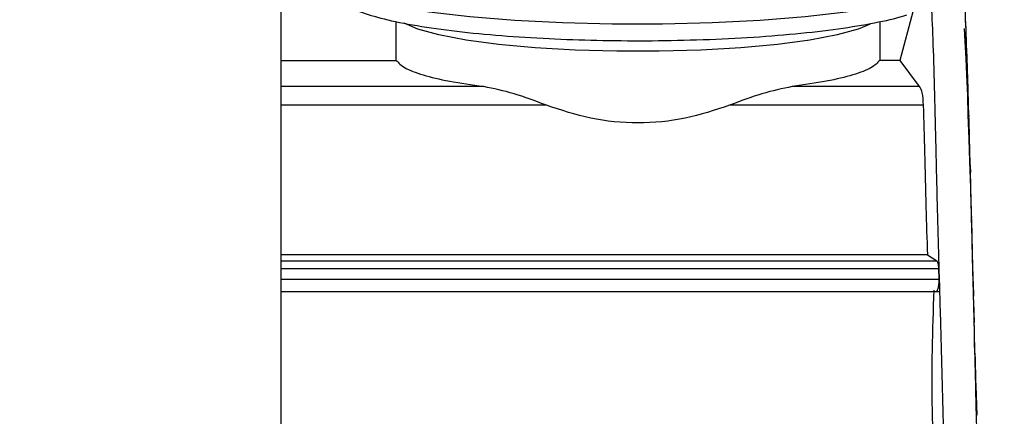
# Model space of a CAD drawing. Units: millimetres. Extents: x 10 to 416, y 10 to 287.
# Drawn here: x 69 to 85, y 191 to 197 of the extents above; entities that cross this region are included whole.
import ezdxf

# ---------------------------------------------------------------- set-up
doc = ezdxf.new("R2010")
doc.units = ezdxf.units.MM
doc.styles.add('SLDTEXTSTYLE2', font='TXT', dxfattribs={"width": 0.75})
doc.dimstyles.new('SLDDIMSTYLE1', dxfattribs={"dimtxt": 3.5, "dimasz": 3.302, "dimexe": 0, "dimexo": 0.0625, "dimgap": 0.875, "dimtad": 1, "dimdec": 0, "dimlfac": 3, "dimrnd": 1e-09, "dimzin": 12, "dimdsep": 46, "dimtxsty": 'SLDTEXTSTYLE2', "dimsah": 1, "dimcen": 0.09, "dimadec": 0, "dimazin": 3, "dimtfac": 1, "dimtdec": 0, "dimtofl": 0, "dimtmove": 0, "dimatfit": 3, "dimfxl": 1, "dimfrac": 2, "dimtolj": 1, "dimtzin": 12, "dimarcsym": 0})

# ---------------------------------------------------------------- blocks, each defined once
blk = doc.blocks.new('_D_2')
at = {"color": 150, "linetype": 'Continuous', "lineweight": 0}
for p, q in [((42.891, 197.782), (42.89, 218.308)), ((262.612, 197.792), (262.611, 218.318)), ((262.611, 217.318), (42.89, 217.308))]:
    blk.add_line(p, q, dxfattribs=at)
at = {"color": 150, "linetype": 'Continuous', "lineweight": 18}
for points in [[(42.89, 217.308), (46.192, 216.8), (46.192, 217.816)], [(262.611, 217.318), (259.309, 217.826), (259.309, 216.81)]]:
    blk.add_solid(points, dxfattribs=at)
at = {"color": 150, "linetype": 'Continuous', "lineweight": 18, "insert": (148.871, 221.825), "char_height": 3.5, "attachment_point": 1, "rotation": 0.0026, "style": 'SLDTEXTSTYLE2'}
blk.add_mtext('659', dxfattribs=at)

msp = doc.modelspace()

# ---------------------------------------------------------------- linework, layer by layer
at = {"color": 7, "linetype": 'Continuous', "lineweight": 25}
for p, q in [((73.303, 199.5441), (73.303, 187.2039)), ((83.7239, 197.5797), (83.5088, 196.7796)), ((84.5977, 197.3503), (84.5925, 197.4497)), ((75.2051, 196.7796), (75.2051, 197.4214)), ((83.1773, 197.4193), (83.1773, 196.7796)), ((84.5727, 197.3039), (84.5826, 197.0898)), ((84.5826, 197.0898), (84.5977, 196.8113)), ((84.5977, 196.8113), (84.6077, 196.5397)), ((73.303, 196.7796), (75.2051, 196.7796)), ((83.5088, 196.7796), (83.1773, 196.7796)), ((83.5088, 196.7796), (83.8303, 196.3466)), ((84.6227, 196.6702), (84.6175, 196.7904)), ((84.6077, 196.5397), (84.6227, 196.1992)), ((83.8303, 196.3466), (81.735, 196.3466)), ((84.6227, 196.1992), (84.6327, 195.8769)), ((83.8941, 196.0389), (80.7006, 196.0389)), ((84.6477, 195.8742), (84.6425, 196.0121)), ((84.6327, 195.8769), (84.6477, 195.4828)), ((84.6477, 195.4828), (84.6577, 195.1177)), ((84.6577, 195.1177), (84.6727, 194.6796)), ((84.6727, 194.9818), (84.6675, 195.1341)), ((84.6727, 194.6796), (84.6827, 194.2807)), ((84.6827, 194.2807), (84.6977, 193.8095)), ((84.6977, 194.015), (84.6925, 194.1779)), ((84.6977, 193.8095), (84.7076, 193.3866)), ((83.963, 193.5713), (73.303, 193.5713)), ((83.963, 193.5713), (84.1188, 193.4761)), ((84.7076, 193.3866), (84.7227, 192.8938)), ((84.1564, 193.1675), (84.1513, 193.3462)), ((84.7227, 192.9975), (84.7175, 193.1671)), ((73.303, 192.9706), (84.1581, 192.9706)), ((84.7249, 192.7963), (84.7326, 192.4573)), ((84.7477, 191.9546), (84.7425, 192.1266)), ((84.7681, 191.3336), (84.7686, 191.2598)), ((84.7686, 191.2598), (84.7782, 190.9306)), ((84.7727, 190.9117), (84.7675, 191.082))]:
    msp.add_line(p, q, dxfattribs=at)
at = {"color": 8, "linetype": 'Continuous', "lineweight": 25}
for p, q in [((76.6473, 196.3466), (73.303, 196.3466)), ((77.6817, 196.0389), (73.303, 196.0389)), ((84.6477, 195.8742), (84.6477, 195.8514)), ((84.6672, 195.1335), (84.6675, 195.1341)), ((84.6727, 194.9818), (84.6727, 194.9313)), ((84.6897, 194.2075), (84.6925, 194.1779)), ((84.6977, 194.015), (84.6977, 193.9637)), ((73.303, 193.4761), (84.1188, 193.4761)), ((73.303, 193.3462), (84.1513, 193.3462)), ((84.1564, 193.1675), (73.303, 193.1675)), ((84.7227, 192.9975), (84.7227, 192.9768))]:
    msp.add_line(p, q, dxfattribs=at)
at = {"color": 7, "linetype": 'Continuous', "lineweight": 25, "flags": 128}
msp.add_lwpolyline([(73.8941, 198.1444), (74.0293, 198.0158), (74.2902, 197.892), (74.6703, 197.7761), (75.1604, 197.6709), (75.7486, 197.5789), (76.4205, 197.5025), (77.1599, 197.4434), (77.9487, 197.4032), (78.7677, 197.3827), (79.597, 197.3824), (80.4164, 197.4025), (81.206, 197.4424), (81.9467, 197.5011), (82.6202, 197.5771), (83.2103, 197.6688), (83.7027, 197.7737), (84.0853, 197.8894)], dxfattribs=at)
at = {"color": 8, "linetype": 'Continuous', "lineweight": 25, "flags": 128}
msp.add_lwpolyline([(83.0214, 197.3763), (82.8214, 197.2935), (82.4735, 197.1982), (82.0253, 197.1138), (81.4907, 197.043), (80.8857, 196.9879), (80.2291, 196.9502), (79.5407, 196.9311), (78.8417, 196.9311), (78.1533, 196.9502), (77.4966, 196.9879), (76.8917, 197.043), (76.357, 197.1138), (75.9089, 197.1982), (75.561, 197.2935), (75.3349, 197.3906)], dxfattribs=at)
at = {"color": 7, "linetype": 'Continuous', "lineweight": 25}
for centre, major_axis, ratio, start_param, end_param in [((84.5977, 191.9601), (-0.0893, 6.6667), 0.0183987, 5.5225228, 5.6537949), ((84.6227, 191.9601), (-0.1074, 6.6667), 0.0160762, 5.3654307, 5.4967026), ((84.6477, 191.9601), (-0.1228, 6.6667), 0.0133581, 5.208364, 5.3396358), ((84.6727, 191.9601), (-0.1353, 6.6667), 0.0103117, 5.0513212, 5.1825932), ((84.6977, 191.9601), (-0.1444, 6.6667), 0.007012, 4.8942992, 5.0255709), ((84.7227, 191.9601), (-0.1499, 6.6667), 0.00354, 4.7372921, 4.8685636), ((84.7477, 191.9601), (-0.1517, 6.6667), 0.0000188, 1.5716209, 1.7028933)]:
    msp.add_ellipse(centre, major_axis=major_axis, ratio=ratio, start_param=start_param, end_param=end_param, dxfattribs=at)
for points, knots in [([(84.9965, 185.2978), (84.9961, 185.2964), (84.9867, 185.2652), (84.9692, 185.3805), (84.9428, 185.6584), (84.9158, 186.1328), (84.8879, 186.7721), (84.8602, 187.5538), (84.8335, 188.468), (84.8078, 189.4727), (84.7819, 190.5576), (84.7551, 191.6723), (84.7271, 192.8053), (84.6993, 193.9042), (84.6721, 194.9576), (84.6464, 195.917), (84.6205, 196.7716), (84.5939, 197.4848), (84.5661, 198.0378), (84.5424, 198.3857), (84.5284, 198.4749), (84.5236, 198.5057)], [0, 0, 0, 0, 0.00282615, 0.06045957, 0.11646889, 0.17410245, 0.2301126, 0.28774689, 0.34375934, 0.40139634, 0.45740563, 0.51503919, 0.57104867, 0.62868221, 0.68469499, 0.74233233, 0.79834198, 0.85597594, 0.9119853, 0.96961875, 1, 1, 1, 1]), ([(84.0201, 197.8208), (84.03, 197.629), (84.0499, 197.2399), (84.0745, 196.4656), (84.0965, 195.5678), (84.1189, 194.5729), (84.1486, 193.4954), (84.181, 192.3841), (84.2116, 191.2505), (84.2373, 190.147), (84.2596, 189.0852), (84.281, 188.1143), (84.3082, 187.2443), (84.3395, 186.516), (84.3701, 185.9343), (84.397, 185.5354), (84.4179, 185.3156), (84.4307, 185.3149), (84.436, 185.3146)], [0, 0, 0, 0, 0.0628772, 0.1275778, 0.1904529, 0.2551513, 0.3180259, 0.3827234, 0.4456082, 0.510317, 0.5731937, 0.637894, 0.700769, 0.7654675, 0.8283458, 0.8930471, 0.9559302, 1, 1, 1, 1]), ([(74.5983, 197.5828), (74.7244, 197.5416), (74.9787, 197.4587), (75.5297, 197.3496), (76.1848, 197.2567), (76.9244, 197.1847), (77.707, 197.135), (78.5104, 197.1071), (79.3319, 197.0999), (80.1708, 197.1146), (81.0062, 197.1527), (81.7975, 197.2142), (82.5105, 197.2965), (83.0997, 197.3964), (83.4695, 197.4765), (83.6018, 197.5244), (83.622, 197.5317)], [0, 0, 0, 0, 0.0768991, 0.1550058, 0.2331126, 0.3100116, 0.3846036, 0.4559826, 0.5273614, 0.6019529, 0.6788513, 0.7569571, 0.835063, 0.9119614, 0.9865529, 1, 1, 1, 1]), ([(77.6817, 196.0389), (77.5008, 196.1079), (77.1391, 196.246), (76.8112, 196.3131), (76.6473, 196.3466)], [0, 0, 0, 0, 0.5002931, 1, 1, 1, 1]), ([(81.735, 196.3466), (81.5712, 196.3131), (81.2432, 196.246), (80.8816, 196.1079), (80.7006, 196.0389)], [0, 0, 0, 0, 0.4997068, 1, 1, 1, 1]), ([(83.8303, 196.3466), (83.8468, 196.3198), (83.8798, 196.2661), (83.8893, 196.1145), (83.8941, 196.0389)], [0, 0, 0, 0, 0.5004558, 1, 1, 1, 1]), ([(80.7006, 196.0389), (80.4606, 195.9588), (79.9808, 195.7987), (79.1912, 195.7221), (78.4016, 195.7987), (77.9217, 195.9588), (77.6817, 196.0389)], [0, 0, 0, 0, 0.2500857, 0.4999999, 0.7499142, 1, 1, 1, 1]), ([(83.8941, 196.0389), (83.9016, 195.7839), (83.9167, 195.2666), (83.9373, 194.4223), (83.9551, 193.8341), (83.963, 193.5713)], [0, 0, 0, 0, 0.349626, 0.7093903, 1, 1, 1, 1]), ([(84.1513, 193.3462), (84.1505, 193.3621), (84.1487, 193.3947), (84.1416, 193.4334), (84.1315, 193.4635), (84.1232, 193.4717), (84.1188, 193.4761)], [0, 0, 0, 0, 0.2439255, 0.4999142, 0.7304693, 1, 1, 1, 1]), ([(84.102, 192.9726), (84.1054, 192.9715), (84.1123, 192.9691), (84.123, 192.9772), (84.133, 192.9936), (84.1418, 193.0187), (84.1491, 193.0513), (84.1541, 193.0891), (84.1568, 193.1287), (84.1566, 193.1547), (84.1564, 193.1675)], [0, 0, 0, 0, 0.12497744, 0.25005338, 0.37432474, 0.50009793, 0.63181515, 0.75877853, 0.88136661, 1, 1, 1, 1]), ([(84.07, 192.9917), (84.0468, 192.333), (84.0004, 191.0142), (84.1151, 189.6995), (84.1725, 189.0415)], [0, 0, 0, 0, 0.4994852, 1, 1, 1, 1])]:
    msp.add_open_spline(points, degree=3, knots=knots, dxfattribs=at)
for points in [[(75.2051, 196.7796), (75.2425, 196.7381), (75.3173, 196.6551), (75.6273, 196.5385), (76.0603, 196.432), (76.4517, 196.3751), (76.6473, 196.3466)], [(83.1773, 196.7796), (83.1399, 196.7381), (83.0651, 196.6551), (82.755, 196.5385), (82.3221, 196.432), (81.9307, 196.3751), (81.735, 196.3466)]]:
    msp.add_open_spline(points, degree=3, dxfattribs=at)

# ---------------------------------------------------------------- dimensions: what is measured, and where the dimension line sits
at = {"color": 150, "linetype": 'Continuous', "lineweight": 18}
dim = msp.add_linear_dim(base=(42.8902, 217.3082), p1=(262.6116, 196.7917), p2=(42.8911, 196.7819), angle=0.00256, dimstyle='SLDDIMSTYLE1', dxfattribs=at)
dim.commit()
dim.dimension.update_dxf_attribs({"geometry": '_D_2', "text_midpoint": (152.7504, 217.3132), "dimtype": 160})

doc.saveas('drawing.dxf')
